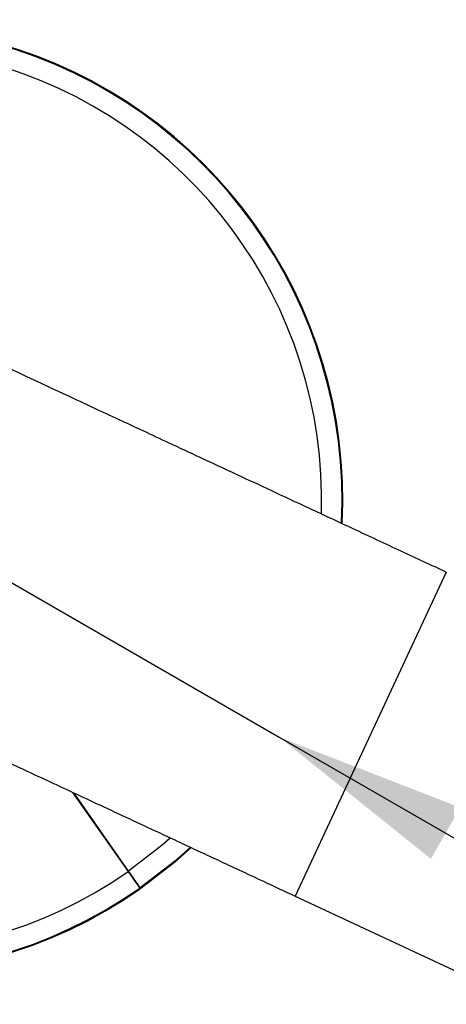
# Model space of a CAD drawing. Units: millimetres. Extents: x 5 to 1214, y -62 to 205.
# Drawn here: x 49 to 57, y 170 to 187 of the extents above; entities that cross this region are included whole.
import ezdxf

# ---------------------------------------------------------------- set-up
doc = ezdxf.new("R2010")
doc.units = ezdxf.units.MM
doc.layers.add('FORMAT', color=7, linetype='Continuous')
doc.styles.add('SLDTEXTSTYLE0', font='TXT', dxfattribs={"width": 0.75})
doc.dimstyles.new('SLDDIMSTYLE0', dxfattribs={"dimtxt": 3.96875, "dimasz": 3.439583, "dimexe": 0, "dimexo": 0.0625, "dimgap": 0.992188, "dimtad": 1, "dimdec": 0, "dimlfac": 5, "dimrnd": 1e-09, "dimzin": 12, "dimdsep": 46, "dimtxsty": 'SLDTEXTSTYLE0', "dimsah": 1, "dimcen": 0.09, "dimadec": 0, "dimazin": 3, "dimtfac": 1, "dimtofl": 0, "dimtmove": 0, "dimatfit": 3, "dimfxl": 0, "dimfrac": 2, "dimtolj": 1, "dimtzin": 12, "dimarcsym": 0})
doc.dimstyles.new('SLDDIMSTYLE1', dxfattribs={"dimtxt": 3.96875, "dimasz": 3.439583, "dimexe": 0, "dimexo": 0.0625, "dimgap": 0.992188, "dimtad": 1, "dimdec": 0, "dimlfac": 5, "dimrnd": 1e-09, "dimzin": 12, "dimdsep": 46, "dimtxsty": 'SLDTEXTSTYLE0', "dimsah": 1, "dimcen": 0, "dimadec": 0, "dimazin": 3, "dimtfac": 1, "dimtmove": 0, "dimatfit": 3, "dimfxl": 0, "dimfrac": 2, "dimtolj": 1, "dimtzin": 12, "dimarcsym": 0})

# ---------------------------------------------------------------- blocks, each defined once
blk = doc.blocks.new('_D')
at = {"layer": 'FORMAT'}
for p, q in [((37.664, 177.615), (37.664, 140.268)), ((162.664, 177.615), (162.664, 140.268)), ((37.664, 141.268), (162.664, 141.268))]:
    blk.add_line(p, q, dxfattribs=at)
for points in [[(37.664, 141.268), (41.104, 140.739), (41.104, 141.798)], [(162.664, 141.268), (159.225, 141.798), (159.225, 140.739)]]:
    blk.add_solid(points, dxfattribs=at)
at = {"layer": 'FORMAT', "insert": (92.633, 146.384), "char_height": 3.9687, "attachment_point": 1, "style": 'SLDTEXTSTYLE0'}
blk.add_mtext('L(X)', dxfattribs=at)
blk = doc.blocks.new('_D_2')
at = {"layer": 'FORMAT'}
for p, q in [((38.803, 182.865), (21.233, 193.01)), ((38.803, 182.865), (53.526, 174.365)), ((53.526, 174.365), (59.254, 171.058))]:
    blk.add_line(p, q, dxfattribs=at)
for points in [[(38.803, 182.865), (36.089, 185.043), (35.56, 184.127)], [(53.526, 174.365), (56.24, 172.187), (56.769, 173.104)]]:
    blk.add_solid(points, dxfattribs=at)
at = {"layer": 'FORMAT', "char_height": 3.9687, "attachment_point": 1, "rotation": 330, "style": 'SLDTEXTSTYLE0'}
for s, insert in [('%%c', (23.776, 197.414)), ('(Y)', (28.964, 194.418))]:
    blk.add_mtext(s, dxfattribs=dict(at, insert=insert))

msp = doc.modelspace()

# ---------------------------------------------------------------- linework, layer by layer
at = {"color": 8, "linetype": 'Continuous', "lineweight": 25}
msp.add_line((56.517, 177.319), (53.812, 171.518), dxfattribs=at)
at = {"color": 7, "linetype": 'Continuous', "lineweight": 25}
for p, q in [((49.825, 173.377), (50.817, 171.96)), ((50.827, 171.967), (49.85, 173.362)), ((50.817, 171.96), (50.819, 171.958)), ((50.828, 171.965), (50.827, 171.967)), ((51.035, 171.649), (51.026, 171.662)), ((51.026, 171.662), (51.026, 171.662)), ((51.036, 171.668), (51.045, 171.656)), ((51.036, 171.668), (51.036, 171.668)), ((53.812, 171.518), (94.586, 152.505))]:
    msp.add_line(p, q, dxfattribs=at)
at = {"color": 8, "linetype": 'Continuous', "lineweight": 25, "flags": 128}
for points in [[(51.57, 172.556), (51.429, 172.433), (50.827, 171.967)], [(51.929, 172.389), (51.647, 172.14), (51.036, 171.668)]]:
    msp.add_lwpolyline(points, dxfattribs=at)
at = {"color": 7, "linetype": 'Continuous', "lineweight": 25, "flags": 128}
msp.add_lwpolyline([(51.944, 172.383), (51.657, 172.128), (51.045, 171.656)], dxfattribs=at)
at = {"color": 7, "linetype": 'Continuous', "lineweight": 25}
msp.add_arc((46.164, 178.615), 8.5, 357.2111, 304.9615, dxfattribs=at)
at = {"color": 8, "linetype": 'Continuous', "lineweight": 25}
for radius, start, end in [(8.485, 357.254, 304.9614), (8.12, 358.2786, 304.9597)]:
    msp.add_arc((46.164, 178.615), radius, start, end, dxfattribs=at)
at = {"color": 7, "linetype": 'Continuous', "lineweight": 25}
for points, knots in [([(56.517, 177.319), (56.247, 177.445), (55.689, 177.705), (54.87, 178.087), (54.091, 178.45), (53.398, 178.773), (52.745, 179.078), (52.134, 179.362), (51.577, 179.622), (51.112, 179.839), (50.683, 180.039), (50.239, 180.246), (49.75, 180.474), (49.237, 180.713), (48.733, 180.948), (48.286, 181.156), (47.986, 181.295), (47.81, 181.377), (47.721, 181.417), (47.672, 181.439), (47.673, 181.439), (47.673, 181.438)], [0, 0, 0, 0, 0.061248, 0.12663, 0.187202, 0.241297, 0.29033, 0.34561, 0.393903, 0.434667, 0.470589, 0.513827, 0.565488, 0.625129, 0.69223, 0.766015, 0.843998, 0.884924, 0.9291, 0.975252, 1, 1, 1, 1]), ([(44.659, 175.792), (44.664, 175.789), (44.673, 175.784), (44.71, 175.766), (44.767, 175.739), (44.837, 175.706), (44.912, 175.67), (45.053, 175.604), (45.27, 175.502), (45.628, 175.335), (45.999, 175.162), (46.348, 174.999), (46.678, 174.845), (47.029, 174.681), (47.456, 174.482), (47.992, 174.232), (48.647, 173.927), (49.443, 173.556), (50.389, 173.115), (51.193, 172.74), (51.778, 172.467), (52.109, 172.312), (52.447, 172.155), (52.824, 171.979), (53.283, 171.765), (53.621, 171.607), (53.812, 171.518)], [0, 0, 0, 0, 0.036832, 0.062494, 0.082544, 0.101601, 0.122678, 0.145388, 0.213744, 0.27297, 0.324128, 0.36827, 0.404736, 0.440782, 0.48477, 0.536565, 0.59578, 0.662943, 0.739839, 0.822591, 0.84893, 0.873598, 0.898039, 0.924994, 0.957726, 1, 1, 1, 1]), ([(50.819, 171.958), (50.834, 171.937), (50.864, 171.894), (50.905, 171.835), (50.942, 171.782), (50.973, 171.738), (50.998, 171.703), (51.02, 171.671), (51.024, 171.665), (51.026, 171.662)], [0, 0, 0, 0, 0.129684, 0.259368, 0.389052, 0.518735, 0.648419, 0.778103, 1, 1, 1, 1]), ([(51.036, 171.668), (51.035, 171.67), (51.033, 171.672), (51.02, 171.69), (51.001, 171.718), (50.974, 171.756), (50.941, 171.803), (50.894, 171.87), (50.854, 171.928), (50.828, 171.965)], [0, 0, 0, 0, 0.129684, 0.259368, 0.389051, 0.518735, 0.648419, 0.778103, 1, 1, 1, 1])]:
    msp.add_open_spline(points, degree=3, knots=knots, dxfattribs=at)

# ---------------------------------------------------------------- dimensions: what is measured, and where the dimension line sits
at = {"layer": 'FORMAT'}
dim = msp.add_diameter_dim_2p(p1=(38.803, 182.865), p2=(53.526, 174.365), text='%%c(Y)', dimstyle='SLDDIMSTYLE1', dxfattribs=at)
dim.commit()
dim.dimension.update_dxf_attribs({"geometry": '_D_2', "text_midpoint": (26.687, 189.861), "dimtype": 163})
dim = msp.add_linear_dim(base=(162.664, 141.268), p1=(37.664, 178.615), p2=(162.664, 178.615), text='L(X)', dimstyle='SLDDIMSTYLE0', dxfattribs=at)
dim.commit()
dim.dimension.update_dxf_attribs({"geometry": '_D', "text_midpoint": (97.421, 141.268), "dimtype": 160})

doc.saveas('drawing.dxf')
